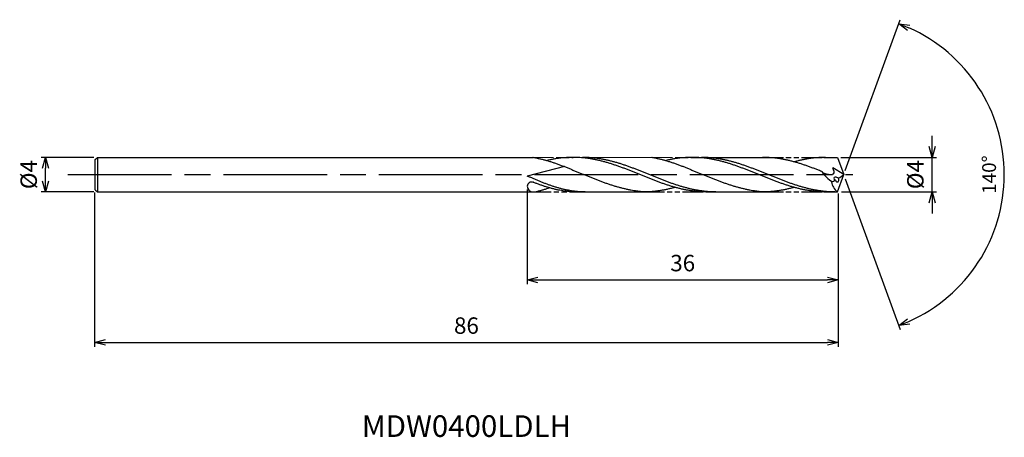
# Model space of a CAD drawing. Extents: x -95 to 19, y -30 to 18.
import ezdxf
from ezdxf.enums import TextEntityAlignment as Align

# ---------------------------------------------------------------- set-up
doc = ezdxf.new("R2010")
doc.units = 0
doc.header["$PDMODE"] = 3
doc.linetypes.add('AM_ISO08W050', pattern=[18, 12, -1.5, 3, -1.5])
doc.linetypes.add('AM_ISO09W050', pattern=[22.5, 12, -1.5, 3, -1.5, 3, -1.5])
doc.layers.get('0').update_dxf_attribs({"linetype": 'CONTINUOUS'})
doc.layers.get('DEFPOINTS').update_dxf_attribs({"linetype": 'CONTINUOUS'})
for name, color, linetype in [('AM_0', 7, 'CONTINUOUS'), ('AM_11', 3, 'AM_ISO09W050'), ('AM_5', 3, 'CONTINUOUS'), ('AM_6', 2, 'CONTINUOUS'), ('AM_7', 4, 'AM_ISO08W050')]:
    doc.layers.add(name, color=color, linetype=linetype)
doc.styles.add('ASAMI', font='simplex.shx', dxfattribs={"bigfont": 'EXTFONT.SHX'})
doc.styles.get("Standard").update_dxf_attribs({"font": 'simplex.shx', "bigfont": 'EXTFONT.SHX'})
doc.dimstyles.new('AM_JIS$0', dxfattribs={"dimscale": 0.5, "dimtxt": 3.8, "dimasz": 2.5, "dimexe": 1, "dimexo": 0.8, "dimgap": 1.5, "dimtad": 3, "dimzin": 1, "dimtxsty": 'STANDARD', "dimblk": 'OPEN30', "dimcen": 0, "dimclrd": 3, "dimclre": 3, "dimclrt": 2, "dimaunit": 1, "dimazin": 3, "dimtp": 0.1, "dimtm": 0.1, "dimtfac": 0.71, "dimtmove": 0, "dimatfit": 3})
doc.dimstyles.new('AM_JIS$2', dxfattribs={"dimscale": 0.5, "dimtxt": 3.2, "dimasz": 2.5, "dimexe": 1, "dimexo": 1, "dimgap": 1.5, "dimtad": 3, "dimdec": 3, "dimtxsty": 'ASAMI', "dimblk": 'OPEN30', "dimcen": 0, "dimclrd": 256, "dimclre": 256, "dimclrt": 2, "dimazin": 3, "dimtp": 0.1, "dimtm": 0.1, "dimtfac": 0.71, "dimtdec": 3, "dimtmove": 0, "dimatfit": 3, "dimtzin": 0})

# ---------------------------------------------------------------- blocks, each defined once
blk = doc.blocks.new('_OPEN30')
at = {"color": 0}
for p, q in [((-1, 0.268), (0, 0)), ((0, 0), (-1, -0.268)), ((0, 0), (-1, 0))]:
    blk.add_line(p, q, dxfattribs=at)
blk = doc.blocks.new('*D5')
at = {"layer": 'AM_5'}
for p, q in [((0.17, 0.47), (6.52, 17.92)), ((0.17, -0.47), (6.52, -17.92))]:
    blk.add_line(p, q, dxfattribs=at)
blk.add_arc((0, 0), 18.57, 293.8573, 66.1427, dxfattribs=at)
at = {"layer": 'DEFPOINTS', "color": 0}
for p in [(17.05, 7.36), (-0.27, 0.73), (-0.27, -0.73), (0, 0), (0, 0)]:
    blk.add_point(p, dxfattribs=at)
at = {"layer": 'AM_5', "xscale": 1.25, "yscale": 1.25, "zscale": 1.25}
for p, rotation in [((6.35, 17.45), 158.0713323802944), ((6.35, -17.45), 201.9286279491263)]:
    blk.add_blockref('_OPEN30', p, dxfattribs=dict(at, rotation=rotation))
at = {"layer": 'AM_5', "color": 2, "insert": (17.02, 0), "char_height": 1.6, "attachment_point": 5, "rotation": 90, "style": 'ASAMI'}
blk.add_mtext('140°', dxfattribs=at)
blk = doc.blocks.new('*D6')
at = {"layer": 'AM_5', "color": 3}
for p, q in [((-36.65, -1.73), (-36.65, -12.68)), ((-0.66, -2.2), (-0.66, -12.68)), ((-35.4, -12.18), (-1.91, -12.18))]:
    blk.add_line(p, q, dxfattribs=at)
at = {"layer": 'DEFPOINTS', "color": 0}
for p in [(-36.65, -1.33), (-0.66, -1.8), (-0.66, -12.18)]:
    blk.add_point(p, dxfattribs=at)
at = {"layer": 'AM_5', "color": 3, "xscale": 1.25, "yscale": 1.25, "zscale": 1.25, "rotation": 180}
blk.add_blockref('_OPEN30', (-36.65, -12.18), dxfattribs=at)
at = {"layer": 'AM_5', "color": 3, "xscale": 1.25, "yscale": 1.25, "zscale": 1.25}
blk.add_blockref('_OPEN30', (-0.66, -12.18), dxfattribs=at)
at = {"layer": 'AM_5', "color": 2, "insert": (-18.65, -10.48), "char_height": 1.9, "attachment_point": 5}
blk.add_mtext('36', dxfattribs=at)
blk = doc.blocks.new('*D8')
at = {"layer": 'AM_5', "color": 3}
for p, q in [((-86.72, -2.08), (-86.72, -19.91)), ((-0.65, -2.2), (-0.65, -19.91)), ((-85.47, -19.41), (-1.9, -19.41))]:
    blk.add_line(p, q, dxfattribs=at)
at = {"layer": 'DEFPOINTS', "color": 0}
for p in [(-86.72, -1.68), (-0.65, -1.8), (-0.65, -19.41)]:
    blk.add_point(p, dxfattribs=at)
at = {"layer": 'AM_5', "color": 3, "xscale": 1.25, "yscale": 1.25, "zscale": 1.25, "rotation": 180}
blk.add_blockref('_OPEN30', (-86.72, -19.41), dxfattribs=at)
at = {"layer": 'AM_5', "color": 3, "xscale": 1.25, "yscale": 1.25, "zscale": 1.25}
blk.add_blockref('_OPEN30', (-0.65, -19.41), dxfattribs=at)
at = {"layer": 'AM_5', "color": 2, "insert": (-43.68, -17.71), "char_height": 1.9, "attachment_point": 5}
blk.add_mtext('86', dxfattribs=at)
blk = doc.blocks.new('*D11')
at = {"layer": 'AM_5', "color": 3}
for p, q in [((-86.79, 2), (-92.9, 2)), ((-92.4, -0.75), (-92.4, 0.75)), ((-86.79, -2), (-92.9, -2))]:
    blk.add_line(p, q, dxfattribs=at)
at = {"layer": 'DEFPOINTS', "color": 0}
for p in [(-92.4, 2), (-86.39, 2), (-86.39, -2)]:
    blk.add_point(p, dxfattribs=at)
at = {"layer": 'AM_5', "color": 3, "xscale": 1.25, "yscale": 1.25, "zscale": 1.25}
for p, rotation in [((-92.4, 2), 90.00000000000006), ((-92.4, -2), 270)]:
    blk.add_blockref('_OPEN30', p, dxfattribs=dict(at, rotation=rotation))
at = {"layer": 'AM_5', "color": 2, "insert": (-94.1, 0), "char_height": 1.9, "attachment_point": 5, "rotation": 90}
blk.add_mtext('%%c4', dxfattribs=at)
blk = doc.blocks.new('*D12')
at = {"layer": 'AM_5', "color": 3}
for p, q in [((10.22, 3.25), (10.22, 4.5)), ((-0.33, 2), (10.72, 2)), ((10.22, -2), (10.22, 2)), ((-0.26, -2), (10.72, -2)), ((10.22, -3.25), (10.22, -4.5))]:
    blk.add_line(p, q, dxfattribs=at)
at = {"layer": 'DEFPOINTS', "color": 0}
for p in [(-0.73, 2), (10.22, 2), (-0.66, -2)]:
    blk.add_point(p, dxfattribs=at)
at = {"layer": 'AM_5', "color": 3, "xscale": 1.25, "yscale": 1.25, "zscale": 1.25}
for p, rotation in [((10.22, 2), 270), ((10.22, -2), 90)]:
    blk.add_blockref('_OPEN30', p, dxfattribs=dict(at, rotation=rotation))
at = {"layer": 'AM_5', "color": 2, "insert": (8.52, 0), "char_height": 1.9, "attachment_point": 5, "rotation": 90}
blk.add_mtext('%%c4', dxfattribs=at)

msp = doc.modelspace()

# ---------------------------------------------------------------- linework, layer by layer
at = {"layer": 'AM_0'}
for p, q in [((-86.6488, 1.75), (-86.3988, 2)), ((-86.3916, 2), (-86.3916, -2)), ((-86.3916, 2), (-35.9862, 2)), ((-31.3377, 2), (-22.2202, 2.0003)), ((-0.7271, 1.9977), (0, 0)), ((-0.7279, -2), (0, 0)), ((-86.6488, -1.75), (-86.3988, -2)), ((-86.3916, -2), (-35.9472, -2))]:
    msp.add_line(p, q, dxfattribs=at)
at = {"layer": 'AM_0', "ltscale": 0.5}
for p, q in [((-86.6488, -1.75), (-86.6488, 1.75)), ((-17.5717, 2), (-9.3984, 2)), ((-2.3169, 2), (-0.7208, 2)), ((-32.349, 0.9335), (-36.6485, -0.1618)), ((0, 0), (-1.2806, 0.7679)), ((-31.3377, -2), (-23.1644, -2)), ((-15.8802, -2), (-9.3984, -2)), ((-2.3169, -2), (-0.7279, -2))]:
    msp.add_line(p, q, dxfattribs=at)
for centre, major_axis, ratio, start_param, end_param in [((1.4237, 2.4011), (-4.6242, 0), 0.87170377, 0.53036755, 0.93848848), ((-36.1227, -1.3536), (-0.5259, 0), 0.95071414, 4.31702882, 6.28318531), ((-4.3973, 3.3567), (-6.0622, 0), 0.79545455, 2.08137965, 2.16987443), ((2.5307, -0.2616), (3.9627, 0.6071), 0.61773864, 3.13414598, 3.65896476), ((-0.794, -0.5212), (-0.3721, 0.1502), 0.43382994, 4.37616884, 7.51960918), ((-0.794, -0.5212), (-0.0887, 0.325), 0.61539596, 1.72733653, 4.86267842), ((-4.5528, 3.8042), (6.603, 0), 0.79545455, -0.93236989, -0.80999067), ((-35.9472, -1.3333), (-0.7012, 0), 0.95071414, 0, 1.57079601)]:
    msp.add_ellipse(centre, major_axis=major_axis, ratio=ratio, start_param=start_param, end_param=end_param, dxfattribs=at)
at = {"layer": 'AM_0'}
for points, knots in [([(-35.9862, 2.0003), (-35.9465, 1.9935), (-35.7781, 1.9641), (-35.4815, 1.9065), (-35.0974, 1.8209), (-34.7136, 1.7247), (-34.3302, 1.6185), (-33.9471, 1.503), (-33.5643, 1.3788), (-33.1818, 1.2465), (-32.7995, 1.1071), (-32.4175, 0.9612), (-32.0356, 0.8097), (-31.6539, 0.6535), (-31.2723, 0.4935), (-30.8908, 0.3306), (-30.5094, 0.1659), (-30.2552, 0.0554), (-30.128, 0.0001)], [16.03460024, 16.03460024, 16.03460024, 16.03460024, 16.35212705, 17.38177054, 18.41822486, 19.46214174, 20.51396345, 21.57393551, 22.64208202, 23.71825749, 24.80209209, 25.89306334, 26.99048218, 28.09348763, 29.20111864, 30.3123239, 31.42594613, 32.54079123, 32.54079123, 32.54079123, 32.54079123]), ([(-15.8802, -2), (-16.009, -1.9988), (-16.2669, -1.9964), (-16.6536, -1.9772), (-17.0402, -1.9467), (-17.4269, -1.9039), (-17.8135, -1.8495), (-18.2001, -1.7836), (-18.5866, -1.7067), (-18.9731, -1.6194), (-19.3596, -1.522), (-19.746, -1.4152), (-20.1324, -1.2998), (-20.5188, -1.1763), (-20.9051, -1.0456), (-21.2914, -0.9085), (-21.6777, -0.7658), (-22.064, -0.6184), (-22.4502, -0.4671), (-22.8365, -0.313), (-23.2227, -0.157), (-23.6089, 0), (-23.9951, 0.157), (-24.3814, 0.313), (-24.7676, 0.4671), (-25.1539, 0.6184), (-25.5401, 0.7658), (-25.9264, 0.9085), (-26.3127, 1.0456), (-26.699, 1.1763), (-27.0854, 1.2998), (-27.4718, 1.4152), (-27.8582, 1.522), (-28.2447, 1.6193), (-28.6312, 1.7067), (-29.0178, 1.7836), (-29.4043, 1.8495), (-29.791, 1.9039), (-30.1776, 1.9467), (-30.5643, 1.9774), (-30.951, 1.9959), (-31.3377, 2.0021), (-31.7244, 1.9959), (-32.111, 1.9774), (-32.4977, 1.9467), (-32.8844, 1.9039), (-33.271, 1.8495), (-33.6576, 1.7836), (-34.0265, 1.7102), (-34.2659, 1.6566), (-34.377, 1.6304)], [0, 0, 0, 0, 1.01074368, 2.02283358, 3.03757896, 4.05621275, 5.079857, 6.10950024, 7.14596132, 8.18989524, 9.2417178, 10.30168407, 11.36983448, 12.4460049, 13.52984295, 14.62081576, 15.7182257, 16.82123174, 17.9288686, 19.04006889, 20.15368797, 21.26852814, 22.38336993, 23.4969874, 24.60818769, 25.71582455, 26.81883758, 27.91624752, 29.00722034, 30.09105839, 31.16722881, 32.23537921, 33.29534549, 34.34716804, 35.39108719, 36.42754827, 37.45720575, 38.48085062, 39.49948441, 40.51422944, 41.52631975, 42.53706337, 43.54780698, 44.55989729, 45.57464233, 46.59327611, 47.61692098, 48.64656349, 49.68302457, 50.5855722, 50.5855722, 50.5855722, 50.5855722]), ([(-14.7977, -2), (-15.0556, -1.9954), (-15.4428, -1.9886), (-15.9578, -1.9465), (-16.3444, -1.904), (-16.731, -1.8495), (-17.1176, -1.7836), (-17.5042, -1.7067), (-17.8907, -1.6194), (-18.2772, -1.522), (-18.6636, -1.4152), (-19.05, -1.2998), (-19.4363, -1.1763), (-19.8227, -1.0456), (-20.209, -0.9085), (-20.5953, -0.7658), (-20.9815, -0.6184), (-21.3678, -0.4671), (-21.754, -0.313), (-22.1402, -0.157), (-22.5265, 0), (-22.9127, 0.157), (-23.2989, 0.313), (-23.6852, 0.4671), (-24.0714, 0.6184), (-24.4577, 0.7658), (-24.8439, 0.9085), (-25.2303, 1.0456), (-25.6166, 1.1763), (-26.0029, 1.2998), (-26.3893, 1.4152), (-26.7758, 1.522), (-27.1622, 1.6193), (-27.5488, 1.7067), (-27.9353, 1.7836), (-28.3219, 1.8495), (-28.7085, 1.9039), (-29.0952, 1.9467), (-29.4818, 1.9772), (-29.8685, 1.9964), (-30.1264, 1.9988), (-30.2552, 2)], [0, 0, 0, 0, 0.84270753, 1.2655181, 1.68994885, 2.11646729, 2.54548531, 2.97734409, 3.4123104, 3.85057591, 4.29222852, 4.73729119, 5.18569553, 5.63729472, 6.09186673, 6.54912087, 7.00870672, 7.47022208, 7.9332222, 8.39723015, 8.86174689, 9.32626363, 9.79027157, 10.25327169, 10.71478705, 11.1743729, 11.63162704, 12.08619905, 12.5378012, 12.98620554, 13.43126821, 13.87292083, 14.31118023, 14.74614654, 15.17800532, 15.60702303, 16.03354173, 16.45797878, 16.88078921, 17.30249351, 17.72363668, 17.72363668, 17.72363668, 17.72363668]), ([(-22.2202, 2.0003), (-22.1805, 1.9935), (-22.0121, 1.9641), (-21.7155, 1.9065), (-21.3314, 1.8209), (-20.9476, 1.7247), (-20.5642, 1.6185), (-20.1811, 1.503), (-19.7983, 1.3788), (-19.4158, 1.2465), (-19.0335, 1.1071), (-18.6515, 0.9612), (-18.2696, 0.8097), (-17.8879, 0.6535), (-17.5063, 0.4935), (-17.1248, 0.3306), (-16.7434, 0.1659), (-16.4892, 0.0554), (-16.362, 0.0001)], [16.03460024, 16.03460024, 16.03460024, 16.03460024, 16.35212705, 17.38177054, 18.41822486, 19.46214174, 20.51396345, 21.57393551, 22.64208202, 23.71825749, 24.80209209, 25.89306334, 26.99048218, 28.09348763, 29.20111864, 30.3123239, 31.42594613, 32.54079123, 32.54079123, 32.54079123, 32.54079123]), ([(-2.1142, -2), (-2.2431, -1.9988), (-2.5009, -1.9964), (-2.8876, -1.9772), (-3.2743, -1.9467), (-3.6609, -1.9039), (-4.0476, -1.8495), (-4.4341, -1.7836), (-4.8207, -1.7067), (-5.2072, -1.6194), (-5.5937, -1.522), (-5.9801, -1.4152), (-6.3665, -1.2998), (-6.7529, -1.1763), (-7.1392, -1.0456), (-7.5255, -0.9085), (-7.9118, -0.7658), (-8.298, -0.6184), (-8.6843, -0.4671), (-9.0705, -0.313), (-9.4567, -0.157), (-9.843, 0), (-10.2292, 0.157), (-10.6154, 0.313), (-11.0017, 0.4671), (-11.3879, 0.6184), (-11.7742, 0.7658), (-12.1605, 0.9085), (-12.5468, 1.0456), (-12.9331, 1.1763), (-13.3195, 1.2998), (-13.7059, 1.4152), (-14.0923, 1.522), (-14.4788, 1.6193), (-14.8653, 1.7067), (-15.2518, 1.7836), (-15.6384, 1.8495), (-16.025, 1.9039), (-16.4117, 1.9467), (-16.7983, 1.9774), (-17.185, 1.9959), (-17.5717, 2.0021), (-17.9584, 1.9959), (-18.3451, 1.9774), (-18.7318, 1.9467), (-19.1184, 1.9039), (-19.505, 1.8495), (-19.8916, 1.7836), (-20.2606, 1.7102), (-20.5, 1.6566), (-20.611, 1.6304)], [0, 0, 0, 0, 1.01074368, 2.02283358, 3.03757896, 4.05621275, 5.079857, 6.10950024, 7.14596132, 8.18989524, 9.2417178, 10.30168407, 11.36983448, 12.4460049, 13.52984295, 14.62081576, 15.7182257, 16.82123174, 17.9288686, 19.04006889, 20.15368797, 21.26852814, 22.38336993, 23.4969874, 24.60818769, 25.71582455, 26.81883758, 27.91624752, 29.00722034, 30.09105839, 31.16722881, 32.23537921, 33.29534549, 34.34716804, 35.39108719, 36.42754827, 37.45720575, 38.48085062, 39.49948441, 40.51422944, 41.52631975, 42.53706337, 43.54780698, 44.55989729, 45.57464233, 46.59327611, 47.61692098, 48.64656349, 49.68302457, 50.5855722, 50.5855722, 50.5855722, 50.5855722]), ([(-1.0318, -2), (-1.2896, -1.9954), (-1.6769, -1.9886), (-2.1918, -1.9465), (-2.5785, -1.904), (-2.9651, -1.8495), (-3.3517, -1.7836), (-3.7382, -1.7067), (-4.1247, -1.6194), (-4.5112, -1.522), (-4.8976, -1.4152), (-5.284, -1.2998), (-5.6704, -1.1763), (-6.0567, -1.0456), (-6.443, -0.9085), (-6.8293, -0.7658), (-7.2156, -0.6184), (-7.6018, -0.4671), (-7.9881, -0.313), (-8.3743, -0.157), (-8.7605, 0), (-9.1467, 0.157), (-9.533, 0.313), (-9.9192, 0.4671), (-10.3055, 0.6184), (-10.6917, 0.7658), (-11.078, 0.9085), (-11.4643, 1.0456), (-11.8506, 1.1763), (-12.237, 1.2998), (-12.6234, 1.4152), (-13.0098, 1.522), (-13.3963, 1.6193), (-13.7828, 1.7067), (-14.1694, 1.7836), (-14.5559, 1.8495), (-14.9426, 1.9039), (-15.3292, 1.9467), (-15.7159, 1.9772), (-16.1026, 1.9964), (-16.3604, 1.9988), (-16.4893, 2)], [0, 0, 0, 0, 0.84270753, 1.2655181, 1.68994885, 2.11646729, 2.54548531, 2.97734409, 3.4123104, 3.85057591, 4.29222852, 4.73729119, 5.18569553, 5.63729472, 6.09186673, 6.54912087, 7.00870672, 7.47022208, 7.9332222, 8.39723015, 8.86174689, 9.32626363, 9.79027157, 10.25327169, 10.71478705, 11.1743729, 11.63162704, 12.08619905, 12.5378012, 12.98620554, 13.43126821, 13.87292083, 14.31118023, 14.74614654, 15.17800532, 15.60702303, 16.03354173, 16.45797878, 16.88078921, 17.30249351, 17.72363668, 17.72363668, 17.72363668, 17.72363668]), ([(-24.6403, -1.796), (-24.6661, -1.7914), (-24.8214, -1.7632), (-25.1057, -1.7066), (-25.4922, -1.6192), (-25.8787, -1.5219), (-26.2651, -1.4151), (-26.6515, -1.2997), (-27.0379, -1.1762), (-27.4242, -1.0455), (-27.8105, -0.9084), (-28.1968, -0.7657), (-28.5831, -0.6183), (-28.9693, -0.467), (-29.3555, -0.3129), (-29.7418, -0.1569), (-29.9992, -0.0523), (-30.128, 0.0001)], [17.17441611, 17.17441611, 17.17441611, 17.17441611, 17.38177637, 18.41823745, 19.4621566, 20.51397915, 21.57394543, 22.64209583, 23.71826625, 24.8021043, 25.89307712, 26.99048706, 28.09349309, 29.20112996, 30.31233025, 31.42594772, 32.5407895, 32.5407895, 32.5407895, 32.5407895]), ([(-10.8743, -1.796), (-10.9002, -1.7914), (-11.0554, -1.7632), (-11.3398, -1.7066), (-11.7263, -1.6192), (-12.1127, -1.5219), (-12.4992, -1.4151), (-12.8856, -1.2997), (-13.2719, -1.1762), (-13.6583, -1.0455), (-14.0446, -0.9084), (-14.4308, -0.7657), (-14.8171, -0.6183), (-15.2034, -0.467), (-15.5896, -0.3129), (-15.9758, -0.1569), (-16.2333, -0.0523), (-16.362, 0.0001)], [17.17441611, 17.17441611, 17.17441611, 17.17441611, 17.38177637, 18.41823745, 19.4621566, 20.51397915, 21.57394543, 22.64209583, 23.71826625, 24.8021043, 25.89307712, 26.99048706, 28.09349309, 29.20112996, 30.31233025, 31.42594772, 32.5407895, 32.5407895, 32.5407895, 32.5407895]), ([(-35.8835, -2.0002), (-35.847, -1.9934), (-35.6926, -1.964), (-35.4207, -1.9064), (-35.0685, -1.8208), (-34.7167, -1.7246), (-34.3911, -1.6263), (-34.1834, -1.5586), (-34.0922, -1.528)], [16.03460056, 16.03460056, 16.03460056, 16.03460056, 16.35212718, 17.38177067, 18.41822499, 19.46214187, 20.51396358, 21.34083983, 21.34083983, 21.34083983, 21.34083983]), ([(-23.1644, -2), (-23.2927, -1.9902), (-23.5492, -1.9665), (-23.9325, -1.9187), (-24.2964, -1.8616), (-24.5317, -1.8177), (-24.6401, -1.796)], [11.27226913, 11.27226913, 11.27226913, 11.27226913, 12.28301562, 13.29510212, 14.30984806, 15.18258238, 15.18258238, 15.18258238, 15.18258238]), ([(-19.522, -1.4761), (-19.5767, -1.4913), (-19.7594, -1.5411), (-20.0714, -1.6192), (-20.4579, -1.7068), (-20.8445, -1.7836), (-21.231, -1.8495), (-21.6177, -1.904), (-22.0043, -1.9467), (-22.391, -1.9774), (-22.7777, -1.9959), (-23.0355, -2), (-23.1644, -2)], [1.58001996, 1.58001996, 1.58001996, 1.58001996, 2.03054929, 3.08237184, 4.12629099, 5.16275207, 6.19239531, 7.21603956, 8.23468849, 9.24943387, 10.26152376, 11.27226745, 11.27226745, 11.27226745, 11.27226745]), ([(-9.3984, -2), (-9.5268, -1.9902), (-9.7832, -1.9665), (-10.1666, -1.9187), (-10.5304, -1.8616), (-10.7657, -1.8177), (-10.8741, -1.796)], [11.27226913, 11.27226913, 11.27226913, 11.27226913, 12.28301562, 13.29510212, 14.30984806, 15.18258238, 15.18258238, 15.18258238, 15.18258238]), ([(-5.756, -1.4761), (-5.8107, -1.4913), (-5.9935, -1.5411), (-6.3055, -1.6192), (-6.6919, -1.7068), (-7.0785, -1.7836), (-7.4651, -1.8495), (-7.8517, -1.904), (-8.2384, -1.9467), (-8.625, -1.9774), (-9.0117, -1.9959), (-9.2696, -2), (-9.3984, -2)], [1.58001996, 1.58001996, 1.58001996, 1.58001996, 2.03054929, 3.08237184, 4.12629099, 5.16275207, 6.19239531, 7.21603956, 8.23468849, 9.24943387, 10.26152376, 11.27226745, 11.27226745, 11.27226745, 11.27226745])]:
    msp.add_open_spline(points, degree=3, knots=knots, dxfattribs=at)
at = {"layer": 'AM_0', "ltscale": 0.5}
for points, knots in [([(-2.5652, 0.362), (-2.6531, 0.3971), (-2.8694, 0.4832), (-3.2146, 0.6184), (-3.6009, 0.7658), (-3.9872, 0.9085), (-4.3735, 1.0456), (-4.7598, 1.1763), (-5.1462, 1.2998), (-5.5326, 1.4152), (-5.919, 1.522), (-6.3055, 1.6193), (-6.692, 1.7067), (-7.0785, 1.7836), (-7.4651, 1.8495), (-7.8517, 1.9039), (-8.2384, 1.9467), (-8.625, 1.9772), (-9.0117, 1.9964), (-9.2696, 1.9988), (-9.3984, 2)], [6.84617505, 6.84617505, 6.84617505, 6.84617505, 7.60433769, 8.71197456, 9.81498059, 10.91239053, 12.00336335, 13.0872014, 14.16337182, 15.23152222, 16.2914885, 17.34331106, 18.3872302, 19.42369128, 20.45333379, 21.47697866, 22.49561244, 23.51035748, 24.52244779, 25.53320666, 25.53320666, 25.53320666, 25.53320666]), ([(-2.1142, 2), (-2.2431, 1.9988), (-2.5009, 1.9964), (-2.8876, 1.9772), (-3.2743, 1.9467), (-3.6609, 1.9039), (-4.0476, 1.8495), (-4.4341, 1.7836), (-4.8207, 1.7067), (-5.2072, 1.6194), (-5.5192, 1.5407), (-5.7024, 1.4915), (-5.7574, 1.4764)], [0, 0, 0, 0, 1.01074361, 2.02283392, 3.03757896, 4.05621275, 5.07985761, 6.10950012, 7.1459612, 8.18989512, 9.24171767, 9.69394894, 9.69394894, 9.69394894, 9.69394894]), ([(-2.5652, 0.3621), (-2.4524, 0.2365), (-2.0461, 0), (-0.9504, 0.0289), (-1.1568, 0.4944), (-1.2931, 0.7781)], [0, 0, 0, 0, 2.6998603, 4.14772297, 6.28575001, 6.28575001, 6.28575001, 6.28575001]), ([(-29.9273, -2), (-30.0454, -1.9988), (-30.2819, -1.9964), (-30.6364, -1.9772), (-30.9909, -1.9467), (-31.3455, -1.9039), (-31.6999, -1.8495), (-32.0544, -1.7836), (-32.4088, -1.7067), (-32.7632, -1.6194), (-33.1176, -1.522), (-33.4719, -1.4152), (-33.8262, -1.2998), (-34.1804, -1.1763), (-34.5346, -1.0456), (-34.8888, -0.9085), (-35.243, -0.7658), (-35.5972, -0.6184), (-35.9513, -0.4671), (-36.3018, -0.3146), (-36.534, -0.2122), (-36.6485, -0.1618)], [0, 0, 0, 0, 0.4211432, 0.84284732, 1.2656579, 1.69008864, 2.11660708, 2.5456251, 2.97748388, 3.4124502, 3.85070959, 4.29236221, 4.73742789, 5.18582626, 5.63743137, 6.09200338, 6.54925752, 7.00884337, 7.47035873, 7.93335885, 8.38303571, 8.38303571, 8.38303571, 8.38303571]), ([(-30.9198, -2), (-31.0379, -1.9988), (-31.2744, -1.9964), (-31.6289, -1.9772), (-31.9834, -1.9467), (-32.338, -1.9039), (-32.6924, -1.8495), (-33.0469, -1.7836), (-33.4013, -1.7067), (-33.7557, -1.6193), (-34.1101, -1.522), (-34.4644, -1.4152), (-34.8187, -1.2998), (-35.1729, -1.1763), (-35.5271, -1.0456), (-35.7934, -0.9426), (-35.9417, -0.8837), (-35.9724, -0.8714)], [0, 0, 0, 0, 1.01074368, 2.02283399, 3.03757868, 4.05621247, 5.07985795, 6.10949972, 7.14596165, 8.18987341, 9.24171063, 10.30166236, 11.36982473, 12.44598213, 13.5298344, 14.62080578, 14.90544694, 14.90544694, 14.90544694, 14.90544694])]:
    msp.add_open_spline(points, degree=3, knots=knots, dxfattribs=at)
at = {"layer": 'AM_11', "ltscale": 0.2}
for p, q in [((-35.9862, 2.0003), (-31.3377, 2)), ((-22.2202, 2.0003), (-17.5717, 2)), ((-9.3984, 2), (-2.1142, 2)), ((-36.2708, -2), (-31.2499, -2)), ((-23.1644, -2), (-15.8802, -2.0003)), ((-9.3984, -2), (-2.1142, -2))]:
    msp.add_line(p, q, dxfattribs=at)
at = {"layer": 'AM_7'}
msp.add_line((-89.814, 0), (1.0286, 0), dxfattribs=at)

# ---------------------------------------------------------------- texts
at = {"layer": 'AM_6'}
msp.add_text('MDW0400LDLH', height=2.5, dxfattribs=at).set_placement((-43.6829, -29.4147), align=Align.MIDDLE)

# ---------------------------------------------------------------- dimensions: what is measured, and where the dimension line sits
at = {"layer": 'AM_5'}
dim = msp.add_angular_dim_2l(base=(17.0522, 7.3556), line1=((0, 0), (-0.2669, 0.7333)), line2=((0, 0), (-0.2669, -0.7333)), dimstyle='AM_JIS$2', override={"dimadec": 3}, dxfattribs=at)
dim.commit()
dim.dimension.update_dxf_attribs({"geometry": '*D5', "text_midpoint": (17.021, 0)})
for base, p1, p2, angle, override, picture, middle in [((10.2179, 1.9977), (-0.6642, -2), (-0.7271, 1.9977), 90, {"dimzin": 9}, '*D12', (10.2179, -0.0011)), ((-92.4024, 2), (-86.3916, -2), (-86.3916, 2), 270, {"dimdec": 0}, '*D11', (-92.4024, 0))]:
    dim = msp.add_linear_dim(base=base, p1=p1, p2=p2, angle=angle, text='%%c<>', dimstyle='AM_JIS$0', override=override, dxfattribs=at)
    dim.commit()
    dim.dimension.update_dxf_attribs({"geometry": picture, "text_midpoint": middle, "dimtype": 160})
dim = msp.add_linear_dim(base=(-0.6488, -19.4147), p1=(-86.7171, -1.6816), p2=(-0.6488, -1.8), dimstyle='AM_JIS$0', override={"dimdec": 0}, dxfattribs=at)
dim.commit()
dim.dimension.update_dxf_attribs({"geometry": '*D8', "text_midpoint": (-43.6829, -17.7147)})
dim = msp.add_linear_dim(base=(-0.6551, -12.183), p1=(-36.6485, -1.3333), p2=(-0.6551, -1.8), angle=0, dimstyle='AM_JIS$0', override={"dimdec": 0}, dxfattribs=at)
dim.commit()
dim.dimension.update_dxf_attribs({"geometry": '*D6', "text_midpoint": (-18.6518, -10.483)})

doc.saveas('drawing.dxf')
